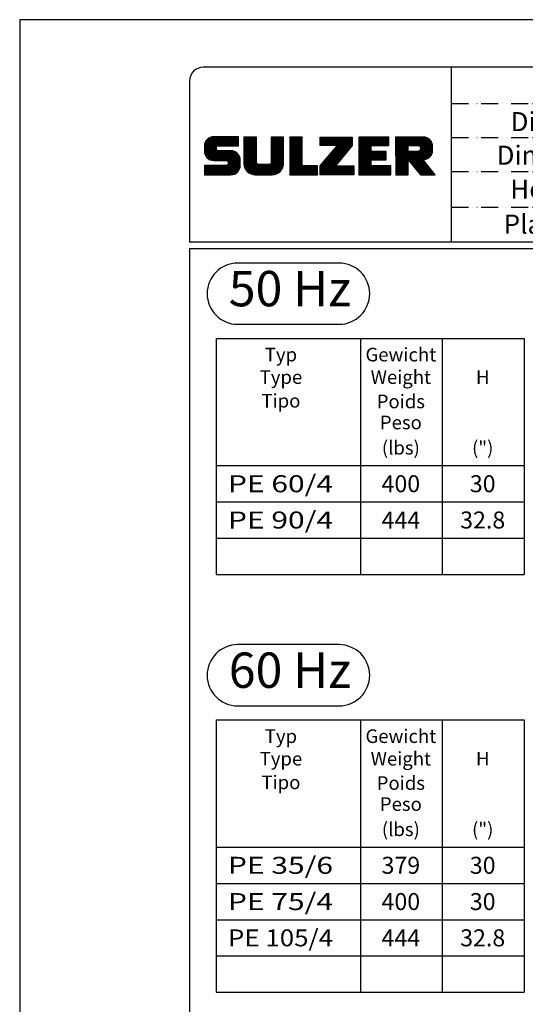
# Model space of a CAD drawing. Extents: x 0 to 9200, y 0 to 5940.
# Drawn here: x 5000 to 6487, y 3045 to 5940 of the extents above; entities that cross this region are included whole.
import ezdxf
from ezdxf.enums import TextEntityAlignment as Align

# ---------------------------------------------------------------- set-up
doc = ezdxf.new("R2010")
doc.units = 0
doc.header["$LTSCALE"] = 5
doc.linetypes.add('GEN4A', pattern=[17.5, 10, -2.5, 0, -2.5, 0, -2.5])
doc.layers.get('0').update_dxf_attribs({"linetype": 'CONTINUOUS'})
for name, color, linetype in [('4', 3, 'CONTINUOUS'), ('4A', 3, 'GEN4A'), ('6', 2, 'CONTINUOUS'), ('8', 1, 'CONTINUOUS'), ('TB_SULZER', 7, 'CONTINUOUS')]:
    doc.layers.add(name, color=color, linetype=linetype)
doc.styles.add('SANSSERIFBOLD', font='SASB____.PFB')
doc.styles.get("Standard").update_dxf_attribs({"font": 'GENISO'})
doc.styles.add('SYMBOL2', font='GENISO.SHX')

# ---------------------------------------------------------------- blocks, each defined once
blk = doc.blocks.new('SULZER_LOGO')
at = {"color": 174}
for p, q in [((4.03, 6.81), (6.55, 9.33)), ((4.03, 6.95), (6.41, 9.33)), ((4.03, 7.09), (6.27, 9.33)), ((4.03, 7.23), (6.12, 9.33)), ((4.03, 7.38), (5.98, 9.33)), ((4.03, 7.52), (5.84, 9.33)), ((4.03, 7.66), (5.7, 9.33)), ((4.04, 6.68), (6.69, 9.33)), ((4.04, 7.8), (5.55, 9.32)), ((4.05, 7.96), (5.39, 9.3)), ((4.06, 6.55), (6.83, 9.33)), ((4.08, 6.44), (6.97, 9.33)), ((4.1, 8.15), (5.21, 9.26)), ((4.12, 6.33), (7.11, 9.33)), ((4.16, 6.23), (7.26, 9.33)), ((4.18, 8.37), (4.99, 9.18)), ((4.2, 6.13), (7.4, 9.33)), ((4.25, 6.04), (7.54, 9.33)), ((4.3, 5.95), (7.68, 9.33)), ((4.36, 5.87), (7.82, 9.33)), ((4.44, 8.77), (4.59, 8.92)), ((6.39, 7.76), (7.96, 9.33)), ((6.54, 7.76), (8.1, 9.33)), ((6.68, 7.76), (8.24, 9.33)), ((6.82, 7.76), (8.39, 9.33)), ((6.96, 7.76), (8.53, 9.33)), ((7.1, 7.76), (8.67, 9.33)), ((7.25, 7.76), (8.81, 9.33)), ((7.39, 7.76), (8.95, 9.33)), ((7.53, 7.76), (9.09, 9.33)), ((7.67, 7.76), (9.23, 9.33)), ((7.81, 7.76), (9.38, 9.33)), ((7.95, 7.76), (9.52, 9.33)), ((8.09, 7.76), (9.66, 9.33)), ((8.24, 7.76), (9.8, 9.33)), ((8.38, 7.76), (9.9, 9.28)), ((8.52, 7.76), (9.9, 9.14)), ((8.66, 7.76), (9.9, 9)), ((8.8, 7.76), (9.9, 8.86)), ((8.94, 7.76), (9.9, 8.72)), ((9.08, 7.76), (9.9, 8.58)), ((10.87, 7.15), (12.98, 9.26)), ((10.87, 7.29), (12.84, 9.26)), ((10.87, 7.43), (12.7, 9.26)), ((10.87, 7.57), (12.56, 9.26)), ((10.87, 7.71), (12.42, 9.26)), ((10.87, 7.85), (12.28, 9.26)), ((10.87, 7.99), (12.13, 9.26)), ((10.87, 8.14), (11.99, 9.26)), ((10.87, 8.28), (11.85, 9.26)), ((10.87, 8.42), (11.71, 9.26)), ((10.87, 8.56), (11.57, 9.26)), ((10.87, 8.7), (11.43, 9.26)), ((10.87, 8.84), (11.29, 9.26)), ((10.87, 8.98), (11.14, 9.26)), ((10.87, 9.13), (11, 9.26)), ((10.87, 7), (13.02, 9.16)), ((10.87, 6.86), (13.02, 9.01)), ((10.87, 6.72), (13.02, 8.87)), ((10.87, 6.58), (13.02, 8.73)), ((10.87, 6.44), (13.02, 8.59)), ((15.57, 7.17), (17.65, 9.26)), ((15.57, 7.31), (17.51, 9.26)), ((15.57, 7.46), (17.37, 9.26)), ((15.57, 7.6), (17.23, 9.26)), ((15.57, 7.74), (17.08, 9.26)), ((15.57, 7.88), (16.94, 9.26)), ((15.57, 8.02), (16.8, 9.26)), ((15.57, 8.16), (16.66, 9.26)), ((15.57, 8.3), (16.52, 9.26)), ((15.57, 8.45), (16.38, 9.26)), ((15.57, 8.59), (16.24, 9.26)), ((15.57, 8.73), (16.09, 9.26)), ((15.57, 8.87), (15.95, 9.26)), ((15.57, 9.01), (15.81, 9.26)), ((15.57, 9.15), (15.67, 9.26)), ((15.57, 7.03), (17.72, 9.18)), ((15.57, 6.89), (17.72, 9.04)), ((15.57, 6.75), (17.72, 8.9)), ((15.57, 6.61), (17.72, 8.76)), ((15.57, 6.47), (17.72, 8.62)), ((18.82, 7.17), (20.9, 9.26)), ((18.82, 7.32), (20.76, 9.26)), ((18.82, 7.46), (20.62, 9.26)), ((18.82, 7.6), (20.48, 9.26)), ((18.82, 7.74), (20.34, 9.26)), ((18.82, 7.88), (20.2, 9.26)), ((18.82, 8.02), (20.05, 9.26)), ((18.82, 8.16), (19.91, 9.26)), ((18.82, 8.31), (19.77, 9.26)), ((18.82, 8.45), (19.63, 9.26)), ((18.82, 8.59), (19.49, 9.26)), ((18.82, 8.73), (19.35, 9.26)), ((18.82, 8.87), (19.21, 9.26)), ((18.82, 9.01), (19.06, 9.26)), ((18.82, 9.15), (18.92, 9.26)), ((18.82, 7.03), (20.97, 9.18)), ((18.82, 6.89), (20.97, 9.04)), ((18.82, 6.75), (20.97, 8.9)), ((18.82, 6.61), (20.97, 8.76)), ((18.82, 6.47), (20.97, 8.62)), ((24.03, 3.76), (29.53, 9.26)), ((24.03, 3.9), (29.39, 9.26)), ((24.03, 4.04), (29.25, 9.26)), ((24.03, 4.18), (29.1, 9.26)), ((24.03, 7.86), (25.43, 9.26)), ((24.03, 8), (25.29, 9.26)), ((24.03, 8.14), (25.15, 9.26)), ((24.03, 8.28), (25, 9.26)), ((24.03, 8.43), (24.86, 9.26)), ((24.03, 8.57), (24.72, 9.26)), ((24.03, 8.71), (24.58, 9.26)), ((24.03, 8.85), (24.44, 9.26)), ((24.03, 8.99), (24.3, 9.26)), ((24.03, 9.13), (24.16, 9.26)), ((24.03, 3.62), (29.57, 9.16)), ((24.03, 3.48), (29.57, 9.02)), ((24.03, 3.33), (29.57, 8.88)), ((24.03, 3.19), (29.57, 8.73)), ((24.03, 3.05), (29.57, 8.59)), ((24.14, 7.82), (25.57, 9.26)), ((24.15, 4.44), (28.96, 9.26)), ((24.28, 7.82), (25.71, 9.26)), ((24.42, 7.82), (25.85, 9.26)), ((24.56, 7.82), (25.99, 9.26)), ((24.7, 7.82), (26.14, 9.26)), ((24.84, 7.82), (26.28, 9.26)), ((24.96, 5.4), (28.82, 9.26)), ((24.98, 7.82), (26.42, 9.26)), ((25.13, 7.82), (26.56, 9.26)), ((25.27, 7.82), (26.7, 9.26)), ((25.41, 7.82), (26.84, 9.26)), ((25.55, 7.82), (26.98, 9.26)), ((25.69, 7.82), (27.12, 9.26)), ((25.78, 6.35), (28.68, 9.26)), ((25.83, 7.82), (27.27, 9.26)), ((25.97, 7.82), (27.41, 9.26)), ((26.12, 7.82), (27.55, 9.26)), ((26.26, 7.82), (27.69, 9.26)), ((26.4, 7.82), (27.83, 9.26)), ((26.54, 7.82), (27.97, 9.26)), ((26.59, 7.31), (28.54, 9.26)), ((26.68, 7.82), (28.11, 9.26)), ((26.82, 7.82), (28.26, 9.26)), ((26.96, 7.82), (28.4, 9.26)), ((30.74, 5.8), (34.2, 9.26)), ((30.74, 5.94), (34.05, 9.26)), ((30.74, 6.09), (33.91, 9.26)), ((30.74, 6.23), (33.77, 9.26)), ((30.74, 6.37), (33.63, 9.26)), ((30.74, 6.51), (33.49, 9.26)), ((30.74, 6.65), (33.35, 9.26)), ((30.74, 6.79), (33.21, 9.26)), ((30.74, 6.93), (33.06, 9.26)), ((30.74, 7.08), (32.92, 9.26)), ((30.74, 7.22), (32.78, 9.26)), ((30.74, 7.36), (32.64, 9.26)), ((30.74, 7.5), (32.5, 9.26)), ((30.74, 7.64), (32.36, 9.26)), ((30.74, 7.78), (32.22, 9.26)), ((30.74, 7.92), (32.07, 9.26)), ((30.74, 8.07), (31.93, 9.26)), ((30.74, 8.21), (31.79, 9.26)), ((30.74, 8.35), (31.65, 9.26)), ((30.74, 8.49), (31.51, 9.26)), ((30.74, 8.63), (31.37, 9.26)), ((30.74, 8.77), (31.23, 9.26)), ((30.74, 8.91), (31.08, 9.26)), ((30.74, 9.06), (30.94, 9.26)), ((30.74, 9.2), (30.8, 9.26)), ((32.9, 7.82), (34.34, 9.26)), ((33.05, 7.82), (34.48, 9.26)), ((33.19, 7.82), (34.62, 9.26)), ((33.33, 7.82), (34.76, 9.26)), ((33.47, 7.82), (34.9, 9.26)), ((33.61, 7.82), (35.04, 9.26)), ((33.75, 7.82), (35.19, 9.26)), ((33.89, 7.82), (35.33, 9.26)), ((34.04, 7.82), (35.47, 9.26)), ((34.18, 7.82), (35.61, 9.26)), ((34.32, 7.82), (35.75, 9.26)), ((34.46, 7.82), (35.89, 9.26)), ((34.6, 7.82), (35.95, 9.18)), ((34.74, 7.82), (35.95, 9.03)), ((34.88, 7.82), (35.95, 8.89)), ((35.03, 7.82), (35.95, 8.75)), ((35.17, 7.82), (35.95, 8.61)), ((37.12, 6.25), (40.14, 9.26)), ((37.12, 6.39), (40, 9.26)), ((37.12, 6.53), (39.86, 9.26)), ((37.12, 6.67), (39.71, 9.26)), ((37.12, 6.81), (39.57, 9.26)), ((37.12, 6.95), (39.43, 9.26)), ((37.12, 7.09), (39.29, 9.26)), ((37.12, 7.23), (39.15, 9.26)), ((37.12, 7.38), (39.01, 9.26)), ((37.12, 7.52), (38.87, 9.26)), ((37.12, 7.66), (38.72, 9.26)), ((37.12, 7.8), (38.58, 9.26)), ((37.12, 7.94), (38.44, 9.26)), ((37.12, 8.08), (38.3, 9.26)), ((37.12, 8.22), (38.16, 9.26)), ((37.12, 8.37), (38.02, 9.26)), ((37.12, 8.51), (37.88, 9.26)), ((37.12, 8.65), (37.73, 9.26)), ((37.12, 8.79), (37.59, 9.26)), ((37.12, 8.93), (37.45, 9.26)), ((37.12, 9.07), (37.31, 9.26)), ((37.12, 9.21), (37.17, 9.26)), ((37.13, 5.68), (40.7, 9.26)), ((37.13, 5.82), (40.56, 9.26)), ((37.12, 5.96), (40.42, 9.26)), ((37.12, 6.1), (40.28, 9.26)), ((39.41, 7.82), (40.85, 9.26)), ((39.5, 5.08), (43.11, 8.7)), ((39.55, 7.82), (40.99, 9.26)), ((39.56, 5), (43.18, 8.62)), ((39.62, 4.93), (43.24, 8.54)), ((39.69, 7.82), (41.13, 9.26)), ((39.83, 7.82), (41.27, 9.26)), ((39.98, 7.82), (41.41, 9.26)), ((40.12, 7.82), (41.55, 9.26)), ((40.26, 7.82), (41.69, 9.26)), ((40.4, 7.82), (41.84, 9.26)), ((40.54, 7.82), (41.97, 9.26)), ((40.68, 7.82), (42.1, 9.24)), ((40.82, 7.82), (42.22, 9.22)), ((40.96, 7.82), (42.34, 9.19)), ((41.08, 7.79), (42.44, 9.16)), ((41.17, 7.75), (42.54, 9.12)), ((41.26, 7.69), (42.64, 9.07)), ((41.32, 7.61), (42.73, 9.02)), ((41.38, 7.53), (42.82, 8.97)), ((41.4, 7.12), (43.05, 8.77)), ((41.41, 7.42), (42.9, 8.91)), ((41.43, 7.3), (42.97, 8.84)), ((4.42, 5.79), (6.12, 7.49)), ((4.49, 5.71), (6.12, 7.34)), ((4.56, 5.64), (6.12, 7.2)), ((4.64, 5.58), (6.15, 7.09)), ((4.72, 5.52), (6.21, 7.01)), ((4.81, 5.46), (6.29, 6.95)), ((4.89, 5.41), (6.4, 6.92)), ((4.99, 5.36), (6.54, 6.91)), ((5.09, 5.32), (6.68, 6.91)), ((5.2, 5.29), (6.82, 6.91)), ((5.31, 5.26), (6.96, 6.91)), ((5.43, 5.24), (7.11, 6.91)), ((5.56, 5.22), (7.25, 6.91)), ((5.69, 5.22), (7.39, 6.91)), ((5.83, 5.22), (7.53, 6.91)), ((5.98, 5.22), (7.67, 6.91)), ((6.12, 5.22), (7.81, 6.91)), ((6.26, 5.22), (7.95, 6.91)), ((6.4, 5.22), (8.1, 6.91)), ((6.54, 5.22), (8.24, 6.91)), ((6.68, 5.22), (8.38, 6.91)), ((6.82, 5.22), (8.52, 6.91)), ((6.97, 5.22), (8.66, 6.91)), ((7.11, 5.22), (8.79, 6.9)), ((7.25, 5.22), (8.91, 6.88)), ((7.39, 5.22), (9.03, 6.86)), ((7.53, 5.22), (9.14, 6.82)), ((9.23, 7.76), (9.9, 8.44)), ((9.37, 7.76), (9.9, 8.29)), ((9.51, 7.76), (9.9, 8.15)), ((9.65, 7.76), (9.9, 8.01)), ((9.79, 7.76), (9.9, 7.87)), ((10.87, 6.3), (13.02, 8.45)), ((10.87, 6.16), (13.02, 8.31)), ((10.87, 6.01), (13.02, 8.17)), ((10.87, 5.87), (13.02, 8.02)), ((10.87, 5.73), (13.02, 7.88)), ((10.87, 5.59), (13.02, 7.74)), ((10.87, 5.45), (13.02, 7.6)), ((10.87, 5.31), (13.02, 7.46)), ((10.87, 5.17), (13.02, 7.32)), ((10.87, 5.02), (13.02, 7.18)), ((10.87, 4.88), (13.02, 7.03)), ((10.87, 4.74), (13.02, 6.89)), ((15.54, 4.74), (17.72, 6.92)), ((15.57, 6.32), (17.72, 8.48)), ((15.57, 6.18), (17.72, 8.33)), ((15.57, 6.04), (17.72, 8.19)), ((15.57, 5.9), (17.72, 8.05)), ((15.57, 5.76), (17.72, 7.91)), ((15.57, 5.62), (17.72, 7.77)), ((15.57, 5.48), (17.72, 7.63)), ((15.57, 5.33), (17.72, 7.49)), ((15.57, 5.19), (17.72, 7.34)), ((15.57, 5.05), (17.72, 7.2)), ((15.57, 4.91), (17.72, 7.06)), ((18.82, 6.33), (20.97, 8.48)), ((18.82, 6.18), (20.97, 8.34)), ((18.82, 6.04), (20.97, 8.19)), ((18.82, 5.9), (20.97, 8.05)), ((18.82, 5.76), (20.97, 7.91)), ((18.82, 5.62), (20.97, 7.77)), ((18.82, 5.48), (20.97, 7.63)), ((18.82, 5.34), (20.97, 7.49)), ((18.82, 5.19), (20.97, 7.35)), ((18.82, 5.05), (20.97, 7.2)), ((18.82, 4.91), (20.97, 7.06)), ((18.82, 4.77), (20.97, 6.92)), ((24.03, 2.91), (29.57, 8.45)), ((24.03, 2.77), (29.57, 8.31)), ((24.15, 2.74), (29.57, 8.17)), ((24.29, 2.74), (29.57, 8.02)), ((24.43, 2.74), (29.57, 7.88)), ((24.57, 2.74), (29.21, 7.38)), ((30.74, 5.66), (32.89, 7.81)), ((30.74, 5.52), (32.89, 7.67)), ((30.74, 5.38), (32.89, 7.53)), ((30.74, 5.24), (32.89, 7.39)), ((30.74, 5.1), (32.89, 7.25)), ((30.74, 4.95), (32.89, 7.1)), ((30.74, 4.81), (32.89, 6.96)), ((30.74, 4.67), (32.89, 6.82)), ((35.31, 7.82), (35.95, 8.47)), ((35.45, 7.82), (35.95, 8.33)), ((35.59, 7.82), (35.95, 8.19)), ((35.73, 7.82), (35.95, 8.04)), ((35.87, 7.82), (35.95, 7.9)), ((37.13, 5.54), (39.28, 7.69)), ((37.13, 5.4), (39.28, 7.55)), ((37.13, 5.26), (39.28, 7.41)), ((37.13, 5.11), (39.28, 7.27)), ((37.13, 4.97), (39.28, 7.12)), ((37.13, 4.83), (39.28, 6.98)), ((37.13, 4.69), (39.28, 6.84)), ((39.69, 4.85), (43.29, 8.45)), ((39.75, 4.77), (43.34, 8.36)), ((39.82, 4.69), (43.38, 8.26)), ((39.88, 4.62), (43.42, 8.16)), ((39.94, 4.54), (43.46, 8.05)), ((40.01, 4.46), (43.48, 7.94)), ((40.07, 4.38), (43.5, 7.81)), ((40.14, 4.31), (43.51, 7.68)), ((40.2, 4.23), (43.51, 7.54)), ((40.26, 4.15), (43.51, 7.4)), ((40.33, 4.07), (43.51, 7.26)), ((40.39, 4), (43.51, 7.12)), ((41.88, 5.35), (43.51, 6.98)), ((42.03, 5.35), (43.51, 6.83)), ((6.33, 2.74), (9.88, 6.29)), ((6.47, 2.74), (9.94, 6.21)), ((6.61, 2.74), (9.99, 6.12)), ((6.75, 2.74), (10.04, 6.03)), ((6.89, 2.74), (10.09, 5.94)), ((7.03, 2.74), (10.13, 5.84)), ((7.18, 2.74), (10.16, 5.73)), ((7.32, 2.74), (10.19, 5.62)), ((7.46, 2.74), (10.21, 5.5)), ((7.6, 2.74), (10.22, 5.37)), ((7.67, 5.22), (9.24, 6.78)), ((7.74, 2.74), (10.23, 5.23)), ((7.81, 5.22), (9.33, 6.74)), ((7.93, 5.2), (9.42, 6.69)), ((8.02, 5.14), (9.51, 6.63)), ((8.09, 5.07), (9.59, 6.57)), ((8.13, 4.97), (9.67, 6.51)), ((8.14, 4.84), (9.74, 6.44)), ((8.14, 4.7), (9.81, 6.37)), ((10.87, 4.6), (13.02, 6.75)), ((10.89, 4.47), (13.02, 6.61)), ((10.9, 4.35), (13.02, 6.47)), ((10.93, 4.23), (13.02, 6.33)), ((10.96, 4.12), (13.02, 6.19)), ((10.99, 4.01), (13.02, 6.04)), ((11.03, 3.91), (13.02, 5.9)), ((11.08, 3.82), (13.02, 5.76)), ((11.13, 3.72), (13.02, 5.62)), ((11.18, 3.64), (13.02, 5.48)), ((11.24, 3.55), (13.02, 5.34)), ((11.3, 3.47), (13.02, 5.2)), ((13.68, 2.74), (17.72, 6.78)), ((13.82, 2.74), (17.72, 6.64)), ((13.96, 2.74), (17.72, 6.5)), ((14.1, 2.74), (17.72, 6.36)), ((14.24, 2.74), (17.72, 6.21)), ((14.38, 2.74), (17.72, 6.07)), ((14.52, 2.74), (17.72, 5.93)), ((14.67, 2.74), (17.72, 5.79)), ((14.81, 2.74), (17.72, 5.65)), ((14.95, 2.74), (17.72, 5.51)), ((15.09, 2.74), (17.72, 5.37)), ((15.23, 2.74), (17.72, 5.22)), ((18.82, 4.63), (20.97, 6.78)), ((18.82, 4.49), (20.97, 6.64)), ((18.82, 4.35), (20.97, 6.5)), ((18.82, 4.2), (20.97, 6.36)), ((18.82, 4.06), (20.97, 6.21)), ((18.82, 3.92), (20.97, 6.07)), ((18.82, 3.78), (20.97, 5.93)), ((18.82, 3.64), (20.97, 5.79)), ((18.82, 3.5), (20.97, 5.65)), ((18.82, 3.36), (20.97, 5.51)), ((18.82, 3.21), (20.97, 5.37)), ((18.82, 3.07), (20.97, 5.22)), ((24.71, 2.74), (28.59, 6.62)), ((24.85, 2.74), (27.97, 5.86)), ((30.74, 3.26), (34.27, 6.78)), ((30.74, 3.4), (34.12, 6.78)), ((30.74, 3.54), (33.98, 6.78)), ((30.74, 3.68), (33.84, 6.78)), ((30.74, 3.82), (33.7, 6.78)), ((30.74, 3.96), (33.56, 6.78)), ((30.74, 4.11), (33.42, 6.78)), ((30.74, 4.25), (33.28, 6.78)), ((30.74, 4.39), (33.13, 6.78)), ((30.74, 4.53), (32.99, 6.78)), ((30.74, 3.12), (32.89, 5.27)), ((30.74, 2.97), (32.89, 5.12)), ((32.97, 5.35), (34.41, 6.78)), ((33.12, 5.35), (34.55, 6.78)), ((33.26, 5.35), (34.69, 6.78)), ((33.4, 5.35), (34.83, 6.78)), ((33.54, 5.35), (34.97, 6.78)), ((33.68, 5.35), (35.11, 6.78)), ((33.82, 5.35), (35.26, 6.78)), ((33.96, 5.35), (35.4, 6.78)), ((34.11, 5.35), (35.5, 6.74)), ((34.25, 5.35), (35.5, 6.6)), ((34.39, 5.35), (35.5, 6.46)), ((34.53, 5.35), (35.5, 6.32)), ((34.67, 5.35), (35.5, 6.17)), ((34.81, 5.35), (35.5, 6.03)), ((34.95, 5.35), (35.5, 5.89)), ((35.1, 5.35), (35.5, 5.75)), ((35.24, 5.35), (35.5, 5.61)), ((35.38, 5.35), (35.5, 5.47)), ((37.13, 3.28), (40.63, 6.78)), ((37.13, 3.42), (40.49, 6.78)), ((37.13, 3.56), (40.35, 6.78)), ((37.13, 3.7), (40.2, 6.78)), ((37.13, 3.84), (40.06, 6.78)), ((37.13, 3.98), (39.92, 6.78)), ((37.13, 4.13), (39.78, 6.78)), ((37.13, 4.27), (39.64, 6.78)), ((37.13, 4.41), (39.5, 6.78)), ((37.13, 4.55), (39.36, 6.78)), ((37.13, 3.14), (39.28, 5.29)), ((37.13, 2.99), (39.28, 5.14)), ((39.3, 5.31), (40.77, 6.78)), ((39.37, 5.24), (40.91, 6.78)), ((39.43, 5.16), (41.08, 6.81)), ((40.46, 3.92), (41.88, 5.35)), ((40.52, 3.84), (41.95, 5.27)), ((40.58, 3.76), (42.01, 5.19)), ((40.65, 3.69), (42.07, 5.11)), ((42.2, 5.38), (43.48, 6.66)), ((42.39, 5.43), (43.43, 6.47)), ((42.63, 5.53), (43.33, 6.23)), ((4.03, 2.85), (5.55, 4.37)), ((4.03, 2.99), (5.41, 4.37)), ((4.03, 3.13), (5.27, 4.37)), ((4.03, 3.28), (5.13, 4.37)), ((4.03, 3.42), (4.99, 4.37)), ((4.03, 3.56), (4.85, 4.37)), ((4.03, 3.7), (4.7, 4.37)), ((4.03, 3.84), (4.56, 4.37)), ((4.03, 3.98), (4.42, 4.37)), ((4.03, 4.12), (4.28, 4.37)), ((4.03, 4.27), (4.14, 4.37)), ((4.06, 2.74), (5.69, 4.37)), ((4.21, 2.74), (5.84, 4.37)), ((4.35, 2.74), (5.98, 4.37)), ((4.49, 2.74), (6.12, 4.37)), ((4.63, 2.74), (6.26, 4.37)), ((4.77, 2.74), (6.4, 4.37)), ((4.91, 2.74), (6.54, 4.37)), ((5.05, 2.74), (6.68, 4.37)), ((5.2, 2.74), (6.83, 4.37)), ((5.34, 2.74), (6.97, 4.37)), ((5.48, 2.74), (7.11, 4.37)), ((5.62, 2.74), (7.25, 4.37)), ((5.76, 2.74), (7.39, 4.37)), ((5.9, 2.74), (7.53, 4.37)), ((6.04, 2.74), (7.67, 4.37)), ((6.19, 2.74), (7.82, 4.37)), ((7.88, 2.74), (10.23, 5.09)), ((8.02, 2.74), (10.23, 4.94)), ((8.17, 2.74), (10.23, 4.8)), ((8.31, 2.74), (10.23, 4.66)), ((8.45, 2.74), (10.23, 4.52)), ((8.59, 2.74), (10.23, 4.38)), ((8.74, 2.75), (10.22, 4.23)), ((8.9, 2.77), (10.2, 4.07)), ((9.09, 2.82), (10.15, 3.88)), ((9.33, 2.92), (10.05, 3.64)), ((11.36, 3.39), (13.02, 5.05)), ((11.43, 3.32), (13.03, 4.92)), ((11.5, 3.25), (13.07, 4.81)), ((11.58, 3.19), (13.12, 4.72)), ((11.66, 3.12), (13.18, 4.65)), ((11.74, 3.07), (13.26, 4.58)), ((11.83, 3.01), (13.35, 4.53)), ((11.92, 2.96), (13.46, 4.5)), ((12.01, 2.91), (13.6, 4.5)), ((12.11, 2.87), (13.74, 4.5)), ((12.22, 2.83), (13.88, 4.5)), ((12.33, 2.8), (14.02, 4.5)), ((12.44, 2.77), (14.16, 4.5)), ((12.56, 2.75), (14.3, 4.5)), ((12.69, 2.74), (14.45, 4.5)), ((12.83, 2.74), (14.59, 4.5)), ((12.97, 2.74), (14.73, 4.5)), ((13.11, 2.74), (14.87, 4.5)), ((13.25, 2.74), (15.01, 4.5)), ((13.39, 2.74), (15.15, 4.5)), ((13.53, 2.74), (15.32, 4.52)), ((15.37, 2.74), (17.72, 5.08)), ((15.51, 2.74), (17.72, 4.94)), ((15.66, 2.74), (17.72, 4.8)), ((15.8, 2.74), (17.72, 4.66)), ((15.95, 2.74), (17.71, 4.51)), ((16.11, 2.77), (17.69, 4.34)), ((16.29, 2.81), (17.65, 4.16)), ((16.51, 2.88), (17.57, 3.94)), ((16.8, 3.04), (17.42, 3.65)), ((18.82, 2.93), (20.97, 5.08)), ((18.82, 2.79), (20.97, 4.94)), ((18.91, 2.74), (20.97, 4.8)), ((19.05, 2.74), (20.97, 4.66)), ((19.19, 2.74), (20.97, 4.52)), ((19.33, 2.74), (20.97, 4.38)), ((19.47, 2.74), (21.04, 4.3)), ((19.61, 2.74), (21.18, 4.3)), ((19.76, 2.74), (21.32, 4.3)), ((19.9, 2.74), (21.46, 4.3)), ((20.04, 2.74), (21.6, 4.3)), ((20.18, 2.74), (21.75, 4.3)), ((20.32, 2.74), (21.89, 4.3)), ((20.46, 2.74), (22.03, 4.3)), ((20.6, 2.74), (22.17, 4.3)), ((20.75, 2.74), (22.31, 4.3)), ((20.89, 2.74), (22.45, 4.3)), ((21.03, 2.74), (22.59, 4.3)), ((21.17, 2.74), (22.74, 4.3)), ((21.31, 2.74), (22.88, 4.3)), ((21.45, 2.74), (23.02, 4.3)), ((21.59, 2.74), (23.16, 4.3)), ((21.74, 2.74), (23.3, 4.3)), ((21.88, 2.74), (23.44, 4.3)), ((22.02, 2.74), (23.58, 4.3)), ((22.16, 2.74), (23.58, 4.16)), ((22.3, 2.74), (23.58, 4.01)), ((22.44, 2.74), (23.58, 3.87)), ((22.58, 2.74), (23.58, 3.73)), ((22.73, 2.74), (23.58, 3.59)), ((22.87, 2.74), (23.58, 3.45)), ((24.99, 2.74), (27.34, 5.09)), ((25.14, 2.74), (26.72, 4.33)), ((25.28, 2.74), (26.84, 4.3)), ((25.42, 2.74), (26.98, 4.3)), ((25.56, 2.74), (27.12, 4.3)), ((25.7, 2.74), (27.26, 4.3)), ((25.84, 2.74), (27.41, 4.3)), ((25.98, 2.74), (27.55, 4.3)), ((26.13, 2.74), (27.69, 4.3)), ((26.27, 2.74), (27.83, 4.3)), ((26.41, 2.74), (27.97, 4.3)), ((26.55, 2.74), (28.11, 4.3)), ((26.69, 2.74), (28.25, 4.3)), ((26.83, 2.74), (28.4, 4.3)), ((26.97, 2.74), (28.54, 4.3)), ((27.12, 2.74), (28.68, 4.3)), ((27.26, 2.74), (28.82, 4.3)), ((27.4, 2.74), (28.96, 4.3)), ((27.54, 2.74), (29.1, 4.3)), ((27.68, 2.74), (29.24, 4.3)), ((27.82, 2.74), (29.39, 4.3)), ((27.96, 2.74), (29.53, 4.3)), ((28.11, 2.74), (29.67, 4.3)), ((28.25, 2.74), (29.81, 4.3)), ((28.39, 2.74), (29.9, 4.25)), ((28.53, 2.74), (29.9, 4.11)), ((28.67, 2.74), (29.9, 3.97)), ((28.81, 2.74), (29.9, 3.82)), ((28.95, 2.74), (29.9, 3.68)), ((29.1, 2.74), (29.9, 3.54)), ((30.74, 2.83), (32.89, 4.98)), ((30.79, 2.74), (32.89, 4.84)), ((30.93, 2.74), (32.89, 4.7)), ((31.08, 2.74), (32.89, 4.56)), ((31.22, 2.74), (32.89, 4.42)), ((31.36, 2.74), (32.92, 4.3)), ((31.5, 2.74), (33.06, 4.3)), ((31.64, 2.74), (33.2, 4.3)), ((31.78, 2.74), (33.35, 4.3)), ((31.92, 2.74), (33.49, 4.3)), ((32.07, 2.74), (33.63, 4.3)), ((32.21, 2.74), (33.77, 4.3)), ((32.35, 2.74), (33.91, 4.3)), ((32.49, 2.74), (34.05, 4.3)), ((32.63, 2.74), (34.19, 4.3)), ((32.77, 2.74), (34.34, 4.3)), ((32.91, 2.74), (34.48, 4.3)), ((33.06, 2.74), (34.62, 4.3)), ((33.2, 2.74), (34.76, 4.3)), ((33.34, 2.74), (34.9, 4.3)), ((33.48, 2.74), (35.04, 4.3)), ((33.62, 2.74), (35.18, 4.3)), ((33.76, 2.74), (35.33, 4.3)), ((33.9, 2.74), (35.47, 4.3)), ((34.05, 2.74), (35.61, 4.3)), ((34.19, 2.74), (35.75, 4.3)), ((34.33, 2.74), (35.89, 4.3)), ((34.47, 2.74), (36.03, 4.3)), ((34.61, 2.74), (36.17, 4.3)), ((34.75, 2.74), (36.28, 4.27)), ((34.89, 2.74), (36.28, 4.13)), ((35.04, 2.74), (36.28, 3.99)), ((35.18, 2.74), (36.28, 3.84)), ((35.32, 2.74), (36.28, 3.7)), ((35.46, 2.74), (36.28, 3.56)), ((35.6, 2.74), (36.28, 3.42)), ((37.13, 2.85), (39.28, 5)), ((37.16, 2.74), (39.28, 4.86)), ((37.3, 2.74), (39.28, 4.72)), ((37.44, 2.74), (39.28, 4.58)), ((37.58, 2.74), (39.28, 4.44)), ((37.72, 2.74), (39.28, 4.3)), ((37.86, 2.74), (39.28, 4.15)), ((38.01, 2.74), (39.28, 4.01)), ((38.15, 2.74), (39.28, 3.87)), ((38.29, 2.74), (39.28, 3.73)), ((38.43, 2.74), (39.28, 3.59)), ((38.57, 2.74), (39.28, 3.45)), ((40.71, 3.61), (42.13, 5.03)), ((40.78, 3.53), (42.2, 4.95)), ((40.84, 3.45), (42.26, 4.88)), ((40.9, 3.38), (42.32, 4.8)), ((40.97, 3.3), (42.39, 4.72)), ((41.03, 3.22), (42.45, 4.64)), ((41.09, 3.14), (42.51, 4.56)), ((41.16, 3.07), (42.57, 4.48)), ((41.22, 2.99), (42.64, 4.4)), ((41.29, 2.91), (42.7, 4.33)), ((41.35, 2.83), (42.76, 4.25)), ((41.41, 2.76), (42.83, 4.17)), ((41.54, 2.74), (42.89, 4.09)), ((41.68, 2.74), (42.95, 4.01)), ((41.82, 2.74), (43.01, 3.93)), ((41.96, 2.74), (43.08, 3.85)), ((42.11, 2.74), (43.14, 3.78)), ((42.25, 2.74), (43.2, 3.7)), ((42.39, 2.74), (43.27, 3.62)), ((42.53, 2.74), (43.33, 3.54)), ((42.67, 2.74), (43.39, 3.46)), ((23.01, 2.74), (23.58, 3.31)), ((23.15, 2.74), (23.58, 3.17)), ((23.29, 2.74), (23.58, 3.02)), ((23.43, 2.74), (23.58, 2.88)), ((23.57, 2.74), (23.58, 2.74)), ((29.24, 2.74), (29.9, 3.4)), ((29.38, 2.74), (29.9, 3.26)), ((29.52, 2.74), (29.9, 3.12)), ((29.66, 2.74), (29.9, 2.98)), ((29.8, 2.74), (29.9, 2.83)), ((35.74, 2.74), (36.28, 3.28)), ((35.88, 2.74), (36.28, 3.14)), ((36.03, 2.74), (36.28, 3)), ((36.17, 2.74), (36.28, 2.85)), ((38.71, 2.74), (39.28, 3.31)), ((38.85, 2.74), (39.28, 3.16)), ((39, 2.74), (39.28, 3.02)), ((39.14, 2.74), (39.28, 2.88)), ((42.81, 2.74), (43.45, 3.38)), ((42.95, 2.74), (43.52, 3.3)), ((43.1, 2.74), (43.58, 3.23)), ((43.24, 2.74), (43.64, 3.15)), ((43.38, 2.74), (43.71, 3.07)), ((43.52, 2.74), (43.77, 2.99)), ((43.66, 2.74), (43.83, 2.91)), ((43.8, 2.74), (43.89, 2.83)), ((43.94, 2.74), (43.96, 2.75))]:
    blk.add_line(p, q, dxfattribs=at)
for points in [[(4.03, 2.74), (8.6, 2.74, 0.414214), (10.23, 4.37), (10.23, 5.28, 0.414214), (8.6, 6.91), (6.44, 6.91, -0.414214), (6.12, 7.24), (6.12, 7.44, -0.414214), (6.44, 7.76), (9.9, 7.76), (9.9, 9.33), (5.66, 9.33, 0.414214), (4.03, 7.7), (4.03, 6.85, 0.414214), (5.66, 5.22), (7.81, 5.22, -0.414214), (8.14, 4.89), (8.14, 4.7, -0.414214), (7.81, 4.37), (4.03, 4.37)], [(10.87, 9.26), (10.87, 4.69, 0.414214), (12.83, 2.74), (15.76, 2.74, 0.414214), (17.72, 4.69), (17.72, 9.26), (15.57, 9.26), (15.57, 4.89, -0.414214), (15.18, 4.5), (13.55, 4.5, -0.414214), (13.02, 5.02), (13.02, 9.26)], [(37.13, 2.74), (39.28, 2.74), (39.28, 5.35), (41.43, 2.74), (43.97, 2.74), (41.88, 5.35, 0.414214), (43.51, 6.98), (43.51, 7.63, 0.414214), (41.88, 9.26), (37.12, 9.26)], [(39.28, 7.82), (40.91, 7.82, -0.414214), (41.43, 7.3, -0.414214), (40.91, 6.78), (39.28, 6.78)]]:
    blk.add_lwpolyline(points, format="xyb", close=True, dxfattribs=at)
for points in [[(18.82, 9.26), (18.82, 2.74), (23.58, 2.74), (23.58, 4.3), (20.97, 4.3), (20.97, 9.26)], [(24.03, 9.26), (29.57, 9.26), (29.57, 7.82), (26.7, 4.3), (29.9, 4.3), (29.9, 2.74), (24.03, 2.74), (24.03, 4.3), (27.03, 7.82), (24.03, 7.82)], [(30.74, 2.74), (36.28, 2.74), (36.28, 4.3), (32.89, 4.3), (32.89, 5.35), (35.5, 5.35), (35.5, 6.78), (32.89, 6.78), (32.89, 7.82), (35.95, 7.82), (35.95, 9.26), (30.74, 9.26)]]:
    blk.add_lwpolyline(points, close=True, dxfattribs=at)
blk = doc.blocks.new('SULZERLOGO')
at = {"layer": 'TB_SULZER', "linetype": 'BYBLOCK', "xscale": 0.9999999812011992, "yscale": 0.9999999812011992, "zscale": 0.9999999812011992}
blk.add_blockref('SULZER_LOGO', (-4.01, -1.06), dxfattribs=at)

msp = doc.modelspace()

# ---------------------------------------------------------------- linework, layer by layer
at = {"layer": '4'}
for p, q in [((5000, 5940), (5000, 0)), ((9200, 5940), (5000, 5940)), ((5577.58, 4522.43), (6483.76, 4522.43)), ((5577.58, 4415.76), (6483.76, 4415.76)), ((5577.58, 4309.09), (6483.76, 4309.09)), ((5577.58, 3400.53), (6483.76, 3400.53)), ((5577.58, 3293.87), (6483.76, 3293.87)), ((5577.58, 3187.2), (6483.76, 3187.2)), ((5577.58, 3080.53), (6483.76, 3080.53))]:
    msp.add_line(p, q, dxfattribs=at)
at = {"layer": '4', "color": 2, "linetype": 'CONTINUOUS'}
msp.add_line((6270, 5286.19), (6270, 5800), dxfattribs=at)
at = {"layer": '4A'}
for p, q in [((6270, 5694), (8200, 5694)), ((6270, 5594), (8200, 5594)), ((6270, 5494), (8200, 5494)), ((6270, 5389), (8200, 5389))]:
    msp.add_line(p, q, dxfattribs=at)
at = {"layer": '6'}
for p, q in [((9020, 5800), (5540, 5800)), ((5500, 5760), (5500, 5286.19)), ((9060, 5286.19), (5500, 5286.19)), ((9060, 5266.19), (5500, 5266.19)), ((5939.48, 5224.42), (5641.36, 5224.42)), ((5641.36, 5044.42), (5939.48, 5044.42)), ((5577.58, 5002.89), (5577.58, 4309.09)), ((5577.58, 5002.89), (6483.76, 5002.89)), ((6002.17, 5002.89), (6002.17, 4309.09)), ((6242.96, 5002.89), (6242.96, 4309.09)), ((6483.76, 5002.89), (6483.76, 4309.09)), ((5577.58, 4629.09), (6483.76, 4629.09)), ((5939.48, 4102.53), (5641.36, 4102.53)), ((5641.36, 3922.53), (5939.48, 3922.53)), ((5577.58, 3880.99), (6483.76, 3880.99)), ((5577.58, 3880.99), (5577.58, 3080.53)), ((6002.17, 3880.99), (6002.17, 3080.53)), ((6242.96, 3880.99), (6242.96, 3080.53)), ((6483.76, 3880.99), (6483.76, 3080.53)), ((5577.58, 3507.2), (6483.76, 3507.2))]:
    msp.add_line(p, q, dxfattribs=at)
at = {"layer": '6', "linetype": 'CONTINUOUS'}
msp.add_line((5500, 5266.19), (5500, 680), dxfattribs=at)
at = {"layer": '6'}
for centre, radius, start, end in [((5540, 5760), 40, 90, 180), ((5641.36, 5134.42), 90, 90, 180), ((5939.48, 5134.42), 90, 0, 90), ((5641.36, 5134.42), 90, 180, 270), ((5939.48, 5134.42), 90, 270, 0), ((5641.36, 4012.53), 90, 90, 180), ((5939.48, 4012.53), 90, 0, 90), ((5641.36, 4012.53), 90, 180, 270), ((5939.48, 4012.53), 90, 270, 0)]:
    msp.add_arc(centre, radius, start, end, dxfattribs=at)

# ---------------------------------------------------------------- block references
at = {"xscale": 17, "yscale": 17, "zscale": 19}
msp.add_blockref('SULZERLOGO', (5543.04, 5455.38), dxfattribs=at)

# ---------------------------------------------------------------- texts
at = {"layer": '6'}
for s, p in [('Dimension sheet WET-WELL Installation', (7151.48, 5612.25)), ('Dimensioni Installazione sommersa', (7036.84, 5513.61)), ('Hoja de dimensiones instalacion sumergida', (7218.96, 5413.96)), ("Plan d'encombrement Installation noyee", (7151.28, 5310.96))]:
    msp.add_text(s, height=56, dxfattribs=at).set_placement(p, align=Align.CENTER)
at = {"layer": '6', "style": 'SANSSERIFBOLD'}
for s, p in [('50 Hz', (5795.1, 5135.88)), ('60 Hz', (5795.1, 4013.99))]:
    msp.add_text(s, height=104, dxfattribs=at).set_placement(p, align=Align.MIDDLE)
at = {"layer": '8'}
for s, height, p in [('Typ', 40, (5768.49, 4935.3)), ('Gewicht', 40, (6121.19, 4935.3)), ('Type', 40, (5768.49, 4869.12)), ('Weight', 40, (6121.19, 4869.12)), ('H', 40, (6361.98, 4869.12)), ('Tipo', 40, (5768.49, 4799.55)), ('Poids', 40, (6121.19, 4797.54)), ('Peso', 40, (6121.19, 4735.7)), ('(lbs)', 40, (6121.19, 4661.53)), ('(")', 40, (6361.98, 4661.53)), ('400', 50, (6121.2, 4550.7)), ('30', 50, (6361.98, 4550.71)), ('444', 50, (6121.2, 4444)), ('32.8', 50, (6361.98, 4444.04)), ('Typ', 40, (5768.49, 3813.41)), ('Gewicht', 40, (6121.19, 3813.41)), ('Type', 40, (5768.49, 3747.23)), ('Weight', 40, (6121.19, 3747.23)), ('H', 40, (6361.98, 3747.23)), ('Tipo', 40, (5768.49, 3677.66)), ('Poids', 40, (6121.19, 3675.65)), ('Peso', 40, (6121.19, 3613.81)), ('(lbs)', 40, (6121.19, 3539.63)), ('(")', 40, (6361.98, 3539.63)), ('379', 50, (6121.2, 3428.87)), ('30', 50, (6361.98, 3428.82)), ('400', 50, (6121.2, 3322.2)), ('30', 50, (6361.98, 3322.16)), ('444', 50, (6121.2, 3215.5)), ('32.8', 50, (6361.98, 3215.49))]:
    msp.add_text(s, height=height, dxfattribs=at).set_placement(p, align=Align.CENTER)
at = {"layer": '8', "style": 'SYMBOL2'}
for s, width, p, p2 in [('PE 60/4', 1.135544, (5612.64, 4550.63), (5921.76, 4550.63)), ('PE 90/4', 1.135544, (5612.64, 4443.97), (5921.76, 4443.97)), ('PE 35/6', 0.969563, (5612.64, 3428.74), (5921.76, 3428.74)), ('PE 75/4', 1.135544, (5612.64, 3322.07), (5921.76, 3322.07)), ('PE 105/4', 1.030401, (5612.64, 3215.41), (5921.76, 3215.41))]:
    msp.add_text(s, height=50, dxfattribs=dict(at, width=width)).set_placement(p, p2, align=Align.FIT)

doc.saveas('drawing.dxf')
